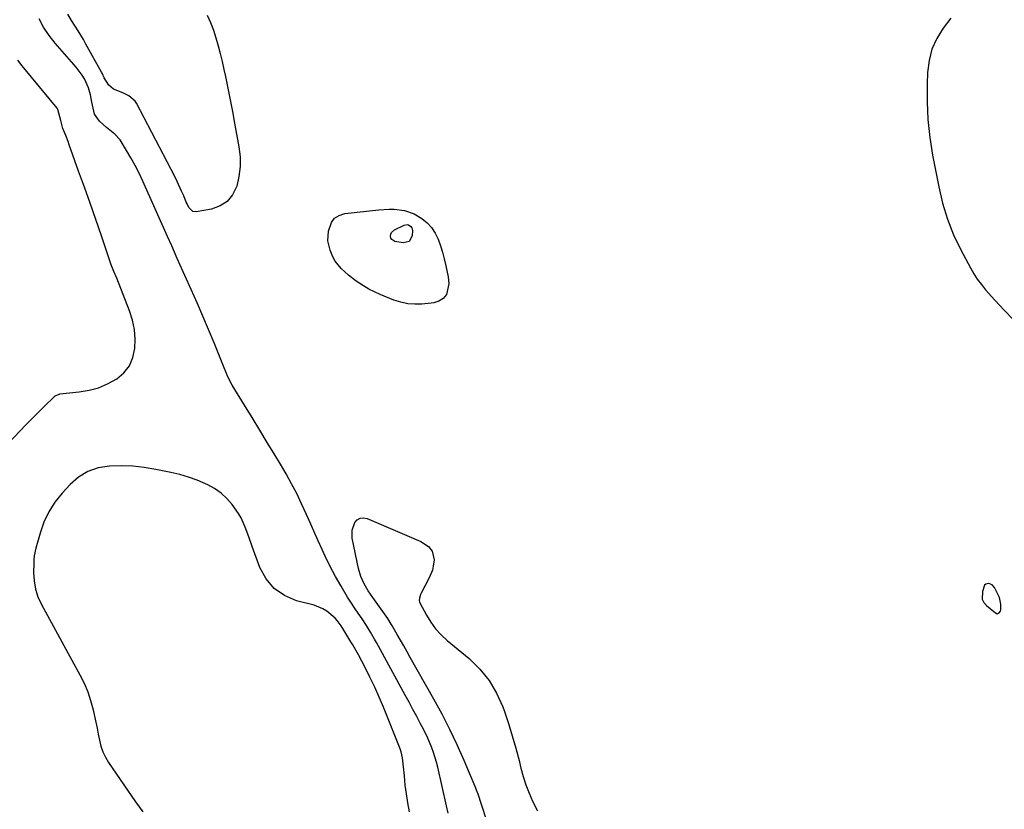
# Model space of a CAD drawing. Units: inches. Extents: x 1889530 to 1894835, y 411526 to 416918.
# Drawn here: x 1891249 to 1891672, y 413230 to 413569 of the extents above; entities that cross this region are included whole.
import ezdxf

# ---------------------------------------------------------------- set-up
doc = ezdxf.new("R2010")
doc.units = ezdxf.units.IN
doc.header["$MEASUREMENT"] = 0
for name, color, linetype in [('1', 7, 'Continuous'), ('7', 7, 'Continuous'), ('8', 7, 'Continuous')]:
    doc.layers.add(name, color=color, linetype=linetype)

msp = doc.modelspace()

# ---------------------------------------------------------------- linework, layer by layer
at = {"layer": '1', "color": 18}
for points in [[(1891433.24, 413227.91, 1636), (1891432.49, 413230.98, 1636), (1891428.75, 413247.6, 1636), (1891428.23, 413249.73, 1636), (1891426.96, 413253.93, 1636), (1891426.23, 413256, 1636), (1891424.55, 413260.05, 1636), (1891422.6, 413263.99, 1636), (1891421.38, 413266.28, 1636), (1891419.73, 413269.36, 1636), (1891418.07, 413272.44, 1636), (1891416.41, 413275.51, 1636), (1891414.74, 413278.58, 1636), (1891402.41, 413301.18, 1636), (1891401.58, 413302.66, 1636), (1891399.88, 413305.61, 1636), (1891398.1, 413308.51, 1636), (1891396.23, 413311.36, 1636), (1891393.5, 413315.29, 1636), (1891391.13, 413318.91, 1636), (1891390, 413320.76, 1636), (1891387.2, 413325.41, 1636), (1891384.78, 413329.65, 1636), (1891382.47, 413333.94, 1636), (1891380.34, 413338.32, 1636), (1891378.32, 413342.75, 1636), (1891378.08, 413343.32, 1636), (1891376.16, 413347.72, 1636), (1891374.23, 413352.12, 1636), (1891372.25, 413356.51, 1636), (1891370.25, 413360.88, 1636), (1891368.17, 413365.21, 1636), (1891365.98, 413369.48, 1636), (1891363.65, 413373.68, 1636), (1891361.23, 413377.82, 1636), (1891358.77, 413381.86, 1636), (1891355.51, 413387.21, 1636), (1891352.26, 413392.55, 1636), (1891349, 413397.89, 1636), (1891345.74, 413403.24, 1636), (1891340.49, 413411.83, 1636), (1891339.88, 413412.89, 1636), (1891338.26, 413416.17, 1636), (1891336.38, 413420.69, 1636), (1891332.64, 413429.98, 1636), (1891330.27, 413435.75, 1636), (1891327.87, 413441.49, 1636), (1891325.39, 413447.21, 1636), (1891322.87, 413452.91, 1636), (1891317.43, 413464.99, 1636), (1891316.83, 413466.34, 1636), (1891315.65, 413469.03, 1636), (1891314.48, 413471.74, 1636), (1891312.69, 413475.78, 1636), (1891302.02, 413499.5, 1636), (1891300.42, 413502.9, 1636), (1891298.73, 413506.25, 1636), (1891296.91, 413509.53, 1636), (1891295, 413512.77, 1636), (1891292.26, 413517.24, 1636), (1891290.08, 413519.79, 1636), (1891286.49, 413522.57, 1636), (1891283.43, 413525.27, 1636), (1891281.32, 413528.4, 1636), (1891280.71, 413530.93, 1636), (1891280.21, 413533.53, 1636), (1891279.6, 413536.59, 1636), (1891278.74, 413539.67, 1636), (1891276.93, 413543.54, 1636), (1891275.94, 413545.09, 1636), (1891273.35, 413548.59, 1636), (1891272.41, 413549.7, 1636), (1891264.35, 413558.89, 1636), (1891261.77, 413562.2, 1636), (1891259.45, 413565.66, 1636), (1891257.53, 413569.36, 1636)], [(1891649.22, 413569.62, 1636), (1891645.93, 413565.28, 1636), (1891643.21, 413560.88, 1636), (1891641.07, 413556.27, 1636), (1891639.82, 413551.35, 1636), (1891639.16, 413546.22, 1636), (1891639, 413541.38, 1636), (1891638.99, 413533.68, 1636), (1891639.33, 413526.01, 1636), (1891640.18, 413518.37, 1636), (1891641.37, 413510.76, 1636), (1891643.98, 413497.1, 1636), (1891645.65, 413490.07, 1636), (1891647.72, 413483.18, 1636), (1891650.4, 413476.51, 1636), (1891653.49, 413469.98, 1636), (1891657.58, 413462.23, 1636), (1891659.02, 413459.74, 1636), (1891660.57, 413457.34, 1636), (1891662.3, 413455.06, 1636), (1891664.15, 413452.86, 1636), (1891668.15, 413448.44, 1636), (1891672.13, 413444.14, 1636), (1891676.18, 413439.91, 1636)], [(1891241.13, 413383.66, 1634), (1891249.29, 413392.2, 1634), (1891251.8, 413394.8, 1634), (1891254.33, 413397.38, 1634), (1891256.88, 413399.93, 1634), (1891259.46, 413402.45, 1634), (1891264.19, 413407.05, 1634), (1891264.42, 413407.26, 1634), (1891266.08, 413408.03, 1634), (1891266.38, 413408.07, 1634), (1891274.75, 413408.91, 1634), (1891278.96, 413409.63, 1634), (1891283.03, 413410.74, 1634), (1891286.91, 413412.41, 1634), (1891290.86, 413414.59, 1634), (1891293.87, 413417.19, 1634), (1891296.27, 413420.15, 1634), (1891297.78, 413423.66, 1634), (1891298.69, 413427.53, 1634), (1891298.77, 413431.67, 1634), (1891298.48, 413435.77, 1634), (1891297.61, 413439.78, 1634), (1891296.38, 413443.74, 1634), (1891290.86, 413457.85, 1634), (1891289.66, 413460.73, 1634), (1891288.78, 413462.9, 1634), (1891288.52, 413463.63, 1634), (1891284.23, 413476.09, 1634), (1891281.82, 413483.05, 1634), (1891279.39, 413490, 1634), (1891276.94, 413496.95, 1634), (1891274.48, 413503.89, 1634), (1891270.44, 413515.2, 1634), (1891269.95, 413516.52, 1634), (1891268.93, 413519.15, 1634), (1891267.72, 413522.13, 1634), (1891266.82, 413525.65, 1634), (1891265.6, 413530.28, 1634), (1891265.21, 413530.84, 1634), (1891254.16, 413544.25, 1634), (1891252.19, 413546.67, 1634), (1891250.23, 413549.1, 1634), (1891248.29, 413551.54, 1634)], [(1891344.33, 413354.84, 1634), (1891343.22, 413356.71, 1634), (1891340.44, 413360.57, 1634), (1891338.18, 413363.15, 1634), (1891335.7, 413365.46, 1634), (1891332.91, 413367.39, 1634), (1891329.92, 413369.06, 1634), (1891329.03, 413369.47, 1634), (1891325.38, 413371, 1634), (1891321.68, 413372.35, 1634), (1891317.89, 413373.45, 1634), (1891314.04, 413374.36, 1634), (1891307.63, 413375.65, 1634), (1891302.68, 413376.45, 1634), (1891297.7, 413376.99, 1634), (1891292.71, 413377.16, 1634), (1891287.69, 413377.08, 1634), (1891282.92, 413376.24, 1634), (1891278.47, 413374.74, 1634), (1891274.48, 413372.25, 1634), (1891270.81, 413369.1, 1634), (1891267.37, 413365.36, 1634), (1891264.29, 413361.47, 1634), (1891261.61, 413357.36, 1634), (1891259.54, 413352.91, 1634), (1891257.89, 413348.23, 1634), (1891256.11, 413341.74, 1634), (1891255.43, 413338.49, 1634), (1891255.26, 413336.84, 1634), (1891255.17, 413335.18, 1634), (1891255.1, 413331.24, 1634), (1891255.32, 413327.67, 1634), (1891255.9, 413324.19, 1634), (1891257.01, 413320.84, 1634), (1891258.48, 413317.58, 1634), (1891275.04, 413287.32, 1634), (1891276.82, 413283.72, 1634), (1891278.39, 413280.03, 1634), (1891279.64, 413276.22, 1634), (1891280.68, 413272.33, 1634), (1891281.29, 413269.61, 1634), (1891281.85, 413267.02, 1634), (1891282.39, 413264.43, 1634), (1891282.89, 413261.83, 1634), (1891283.38, 413259.22, 1634), (1891284.01, 413256.68, 1634), (1891284.84, 413254.21, 1634), (1891285.97, 413251.88, 1634), (1891287.31, 413249.63, 1634), (1891298.86, 413232.75, 1634), (1891300.44, 413230.58, 1634), (1891302.08, 413228.46, 1634)], [(1891416.59, 413228.41, 1634), (1891415.91, 413232.24, 1634), (1891415.31, 413236.09, 1634), (1891414.83, 413239.95, 1634), (1891414.42, 413243.83, 1634), (1891413.83, 413250.33, 1634), (1891413.67, 413251.65, 1634), (1891413.09, 413254.25, 1634), (1891412.64, 413255.51, 1634), (1891405.39, 413273.38, 1634), (1891403.56, 413277.71, 1634), (1891401.66, 413282.01, 1634), (1891399.62, 413286.24, 1634), (1891397.51, 413290.44, 1634), (1891394.67, 413295.9, 1634), (1891392.3, 413300.16, 1634), (1891391.47, 413301.56, 1634), (1891387.99, 413307.24, 1634), (1891387.24, 413308.41, 1634), (1891385.61, 413310.65, 1634), (1891384.64, 413311.63, 1634), (1891381.07, 413314.68, 1634), (1891379.39, 413315.75, 1634), (1891375.68, 413317.21, 1634), (1891368.04, 413319.18, 1634), (1891362.88, 413321.39, 1634), (1891358.43, 413324.37, 1634), (1891355.04, 413328.51, 1634), (1891352.34, 413333.43, 1634), (1891349.02, 413342.54, 1634), (1891347.53, 413346.68, 1634), (1891346.07, 413350.84, 1634), (1891344.33, 413354.84, 1634)], [(1891662.7, 413319.87, 1636), (1891663.41, 413318.44, 1636), (1891664.5, 413317.12, 1636), (1891668.32, 413313.9, 1636), (1891669.15, 413313.6, 1636), (1891669.98, 413313.9, 1636), (1891670.58, 413314.71, 1636), (1891670.71, 413315.19, 1636), (1891670.62, 413317.66, 1636), (1891670.07, 413320.6, 1636), (1891667.93, 413324.9, 1636), (1891666.89, 413326, 1636), (1891665.47, 413326.54, 1636), (1891664.78, 413326.48, 1636), (1891664.18, 413326.27, 1636), (1891663.72, 413325.82, 1636), (1891662.73, 413323.17, 1636), (1891662.7, 413319.87, 1636)]]:
    msp.add_polyline3d(points, dxfattribs=at)
at = {"layer": '7', "color": 18}
for points in [[(1891329.72, 413570.87, 1638), (1891331.16, 413567.7, 1638), (1891332.38, 413564.45, 1638), (1891333.47, 413561.14, 1638), (1891334.42, 413557.77, 1638), (1891335.32, 413554.39, 1638), (1891336.14, 413551, 1638), (1891336.9, 413547.59, 1638), (1891337.57, 413544.48, 1638), (1891338.6, 413539.5, 1638), (1891339.61, 413534.51, 1638), (1891340.57, 413529.52, 1638), (1891341.5, 413524.51, 1638), (1891343.35, 413514.33, 1638), (1891343.82, 413510.05, 1638), (1891343.88, 413505.79, 1638), (1891343.35, 413501.57, 1638), (1891342.42, 413497.37, 1638), (1891340.6, 413493.63, 1638), (1891338.33, 413490.79, 1638), (1891335.24, 413488.86, 1638), (1891331.62, 413487.54, 1638), (1891325, 413486.38, 1638), (1891323.5, 413486.55, 1638), (1891321.86, 413488.22, 1638), (1891321.05, 413489.72, 1638), (1891320.7, 413490.5, 1638), (1891319.62, 413493.16, 1638), (1891318.72, 413495.27, 1638), (1891316.79, 413499.43, 1638), (1891315.76, 413501.47, 1638), (1891299.3, 413533.07, 1638), (1891298.8, 413533.87, 1638), (1891295.98, 413536.26, 1638), (1891294.28, 413537.1, 1638), (1891293.4, 413537.46, 1638), (1891289.41, 413539.1, 1638), (1891287.43, 413540.79, 1638), (1891285.48, 413543.97, 1638), (1891284.68, 413545.69, 1638), (1891284.33, 413546.37, 1638), (1891277.64, 413558.43, 1638), (1891276.53, 413560.38, 1638), (1891274.22, 413564.22, 1638), (1891273.01, 413566.11, 1638), (1891271.45, 413568.53, 1638), (1891269.81, 413571.28, 1638)], [(1891384.7, 413465.19, 1638), (1891383.71, 413466.99, 1638), (1891382.51, 413469.82, 1638), (1891381.6, 413473.87, 1638), (1891381.83, 413478.02, 1638), (1891383.07, 413481.7, 1638), (1891384.44, 413483.58, 1638), (1891386.43, 413484.8, 1638), (1891388.81, 413485.58, 1638), (1891403.39, 413487.2, 1638), (1891407.84, 413487.47, 1638), (1891410.07, 413487.42, 1638), (1891414.47, 413486.91, 1638), (1891418.56, 413485.46, 1638), (1891421.91, 413483.43, 1638), (1891424.16, 413481.6, 1638), (1891426.12, 413479.55, 1638), (1891427.67, 413477.17, 1638), (1891428.94, 413474.56, 1638), (1891429.91, 413471.76, 1638), (1891430.8, 413468.94, 1638), (1891431.56, 413466.08, 1638), (1891432.24, 413463.19, 1638), (1891433.26, 413458.34, 1638), (1891433.52, 413455.4, 1638), (1891432.45, 413450.78, 1638), (1891431.12, 413449.1, 1638), (1891429.18, 413447.95, 1638), (1891427.01, 413447.27, 1638), (1891425.87, 413447.08, 1638), (1891421.97, 413446.68, 1638), (1891418.89, 413446.59, 1638), (1891415.86, 413446.8, 1638), (1891412.89, 413447.46, 1638), (1891409.96, 413448.41, 1638), (1891404, 413450.85, 1638), (1891401.57, 413451.95, 1638), (1891399.19, 413453.14, 1638), (1891396.89, 413454.49, 1638), (1891393.7, 413456.59, 1638), (1891390.37, 413459.13, 1638), (1891387.29, 413461.97, 1638), (1891384.7, 413465.19, 1638)], [(1891398.89, 413323.46, 1638), (1891397.13, 413326.48, 1638), (1891395.71, 413329.65, 1638), (1891394.75, 413332.99, 1638), (1891392.02, 413346.03, 1638), (1891391.94, 413349.52, 1638), (1891393.13, 413352.81, 1638), (1891394.21, 413353.93, 1638), (1891395.43, 413354.66, 1638), (1891396.84, 413354.8, 1638), (1891398.37, 413354.53, 1638), (1891421.44, 413344.63, 1638), (1891424.74, 413342.47, 1638), (1891426.38, 413340.44, 1638), (1891427.19, 413336.77, 1638), (1891426.85, 413334.07, 1638), (1891426.45, 413332.34, 1638), (1891425.11, 413329.02, 1638), (1891421.65, 413322.41, 1638), (1891421.4, 413321.9, 1638), (1891420.86, 413320.32, 1638), (1891420.8, 413319.25, 1638), (1891420.93, 413318.74, 1638), (1891421.13, 413318.24, 1638), (1891423.96, 413312.96, 1638), (1891425.81, 413309.96, 1638), (1891427.86, 413307.12, 1638), (1891430.22, 413304.54, 1638), (1891432.79, 413302.13, 1638), (1891442.19, 413294.29, 1638), (1891446.78, 413289.78, 1638), (1891450.81, 413284.89, 1638), (1891454.01, 413279.41, 1638), (1891456.66, 413273.56, 1638), (1891457.37, 413271.57, 1638), (1891459.14, 413266.37, 1638), (1891460.8, 413261.14, 1638), (1891462.29, 413255.86, 1638), (1891463.67, 413250.54, 1638), (1891464.48, 413247.21, 1638), (1891465.48, 413243.57, 1638), (1891466.63, 413239.99, 1638), (1891467.99, 413236.49, 1638), (1891469.5, 413233.04, 1638), (1891471.59, 413228.84, 1638)], [(1891452.05, 413217.89, 1638), (1891447.54, 413231.57, 1638), (1891446.09, 413235.99, 1638), (1891445.44, 413237.73, 1638), (1891445.09, 413238.6, 1638), (1891440.08, 413250.47, 1638), (1891437.1, 413257.21, 1638), (1891433.96, 413263.87, 1638), (1891430.6, 413270.42, 1638), (1891427.08, 413276.89, 1638), (1891416.96, 413294.78, 1638), (1891415.55, 413297.26, 1638), (1891414.15, 413299.73, 1638), (1891412.74, 413302.2, 1638), (1891411.32, 413304.67, 1638), (1891409.05, 413308.62, 1638), (1891408.77, 413309.11, 1638), (1891407.27, 413311.53, 1638), (1891406.62, 413312.47, 1638), (1891400.83, 413320.56, 1638), (1891398.89, 413323.46, 1638)]]:
    msp.add_polyline3d(points, dxfattribs=at)
at = {"layer": '8', "color": 18}
msp.add_polyline3d([(1891416.47, 413473.63, 1640), (1891413.88, 413472.98, 1640), (1891410.37, 413473.6, 1640), (1891408.98, 413474.39, 1640), (1891408.62, 413475.07, 1640), (1891408.42, 413475.88, 1640), (1891408.56, 413476.76, 1640), (1891408.87, 413477.53, 1640), (1891410.15, 413478.65, 1640), (1891414.31, 413480.6, 1640), (1891415.57, 413480.83, 1640), (1891416.18, 413480.7, 1640), (1891417.26, 413479.99, 1640), (1891417.62, 413479.49, 1640), (1891417.87, 413478.25, 1640), (1891417.72, 413476, 1640), (1891416.47, 413473.63, 1640)], dxfattribs=at)

doc.saveas('drawing.dxf')
